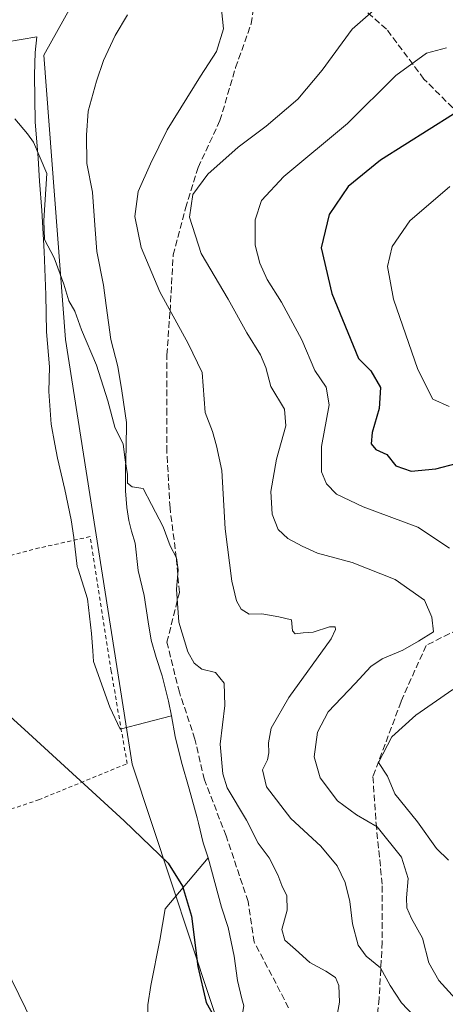
# Model space of a CAD drawing. Units: metres. Extents: x 576491 to 579932, y 4751991 to 4754344.
# Drawn here: x 576982 to 577090, y 4753556 to 4753806 of the extents above; entities that cross this region are included whole.
import ezdxf

# ---------------------------------------------------------------- set-up
doc = ezdxf.new("R2010")
doc.units = ezdxf.units.M
doc.header["$MEASUREMENT"] = 0
doc.linetypes.add('DGN Style 2', pattern=[1.6480167562047852, 0.988810053722871, -0.6592067024819142])
doc.linetypes.add('DGN Style 3', pattern=[2.307223458686699, 1.648016756204785, -0.6592067024819142])
for name, color, linetype, lineweight in [('Alambrada', 7, 'DGN Style 2', 0), ('Arbolado forestal CxS', 92, 'Continuous', 0), ('Curva de nivel maestra', 30, 'Continuous', 30), ('Curva de nivel normal', 30, 'Continuous', 0), ('Espacio natural protegido', 121, 'Continuous', 13), ('Espacio natural protegido CxS', 121, 'Continuous', 0), ('Municipio', 91, 'Continuous', 13), ('Municipio CxS', 4, 'Continuous', 0), ('Núcleo urbano CxS', 7, 'Continuous', 0), ('Senda', 7, 'DGN Style 3', 0)]:
    doc.layers.add(name, color=color, linetype=linetype, lineweight=lineweight)

# ---------------------------------------------------------------- blocks, each defined once
blk = doc.blocks.new('*U25')
at = {"layer": 'Espacio natural protegido CxS', "color": 121, "linetype": 'Continuous', "lineweight": 0, "flags": 128}
blk.add_lwpolyline([(577014.3790999998, 4753556.029799999), (577015.1881999987, 4753560.897700001), (577017.4204000012, 4753572.416600001), (577018.7744999996, 4753580.4255), (577029.7239000004, 4753593.3691), (577028.436933333, 4753597.136066668), (577027.2598755531, 4753602.148970776), (577026.9329666673, 4753603.540066668), (577024.8880333335, 4753610.868066669), (577022.9790666669, 4753617.702066666), (577021.3391, 4753624.197033335), (577020.4101333327, 4753629.459033334), (577007.4064000002, 4753626.065300001), (577004.7145000004, 4753631.689300002), (577000.6117, 4753643.231299999), (577000.4548000008, 4753645.9803), (577000.0937999999, 4753650.365299999), (576999.1009999987, 4753659.158199999), (576996.6581000005, 4753666.7122), (576996.426199999, 4753667.429199999), (576995.5682999993, 4753674.790100002), (576994.8673999996, 4753679.289100001), (576993.3284999994, 4753686.9911), (576991.4037000008, 4753694.944), (576990.7467, 4753698.510999999), (576989.8197999997, 4753703.578000001), (576989.235, 4753711.824999999), (576989.3990999992, 4753718.163899999), (576988.6783000005, 4753727.046800001), (576988.4813999989, 4753736.4078), (576988.0346000001, 4753747.426700001), (576987.4518000003, 4753757.832599998), (576986.8219999997, 4753765.307600002), (576986.5081000003, 4753771.1465), (576985.7423000007, 4753780.393500002), (576985.5925000008, 4753792.3444), (576985.7786000001, 4753798.047300001), (576986.1447000002, 4753801.9543), (576978.1916000001, 4753800.593399999)], dxfattribs=at)

msp = doc.modelspace()

# ---------------------------------------------------------------- linework, layer by layer
at = {"layer": 'Alambrada', "color": 7, "linetype": 'DGN Style 2', "lineweight": 0}
msp.add_polyline3d([(576960.8701, 4753599.390100001, 504.7955999999977), (576986.6001000004, 4753608.100099999, 513.2272999999988), (577009.1501000002, 4753617.300100001, 519.8607000000047), (577005.0701000001, 4753640.8301, 516.7486000000063), (576999.7100999998, 4753674.9901, 515.7161000000051), (576986.8000999996, 4753672.100099999, 507.4967000000034), (576932.1901000004, 4753657.860099999, 503.1918000000006), (576943.4401000004, 4753634.100099999, 500.2131999999983), (576960.8701, 4753599.390100001, 504.7955999999977)], dxfattribs=at)
at = {"layer": 'Arbolado forestal CxS', "color": 92, "linetype": 'Continuous', "lineweight": 0}
for points in [[(577048.5988999996, 4753849.494899999, 509.6603999999934), (577044.9102999996, 4753848.757300001, 509.3122000000003), (577009.3258999996, 4753835.6193, 507.2767000000022), (576987.9747000001, 4753797.2985, 505.5498999999982), (576993.4479, 4753725.035700001, 504.2589000000008), (577010.4168999996, 4753617.1887, 501.2016000000004), (577035.2121000001, 4753542.3037, 500.0271000000066), (577033.7560999999, 4753536.330499999, 499.6312000000034), (577032.1357000005, 4753530.1009, 499.4686999999976), (577030.8255000003, 4753525.380899999, 499.3191999999981), (577029.7555, 4753519.5011, 499.0859000000055), (577027.5355000002, 4753510.6613, 498.6233999999968), (577025.5050999997, 4753501.191299999, 498.0559000000067), (577023.1951000001, 4753492.0615, 497.8037999999942), (577020.9249, 4753483.911499999, 497.8669999999984), (577019.9830999998, 4753480.800100001, 497.8154000000068), (577019.3448999999, 4753478.6919, 497.7388999999966), (577019.1445000004, 4753477.6941, 497.7001000000019)], [(577009.3258999996, 4753835.6193, 507.2767000000022), (576987.9747000001, 4753797.2985, 505.5498999999982), (576993.4479, 4753725.035700001, 504.2589000000008), (577010.4168999996, 4753617.1887, 501.2016000000004), (577035.2121000001, 4753542.3037, 500.0271000000066)], [(577131.1712999997, 4753491.0735, 526.8159000000014), (577074.9455000004, 4753479.5637, 507.3840000000055), (577020.7556999996, 4753472.6973, 497.5972000000039), (577019.1445000004, 4753477.6941, 497.7001000000019), (577019.3448999999, 4753478.6919, 497.7388999999966), (577019.9830999998, 4753480.800100001, 497.8154000000068), (577020.9249, 4753483.911499999, 497.8669999999984), (577023.1951000001, 4753492.0615, 497.8037999999942), (577025.5050999997, 4753501.191299999, 498.0559000000067), (577027.5355000002, 4753510.6613, 498.6233999999968), (577029.7555, 4753519.5011, 499.0859000000055), (577030.8255000003, 4753525.380899999, 499.3191999999981), (577032.1357000005, 4753530.1009, 499.4686999999976), (577033.7560999999, 4753536.330499999, 499.6312000000034), (577035.2121000001, 4753542.3037, 500.0271000000066), (577010.4168999996, 4753617.1887, 501.2016000000004), (576993.4479, 4753725.035700001, 504.2589000000008), (576987.9747000001, 4753797.2985, 505.5498999999982), (577009.3258999996, 4753835.6193, 507.2767000000022)], [(576993.5491000004, 4753534.157299999, 497.5647000000026), (576960.8936999999, 4753600.8091, 498.1263000000035), (576922.6253000004, 4753680.536699999, 500.0261000000028), (576898.8126999997, 4753731.3333, 500.914300000004), (576898.7796999998, 4753731.402899999, 500.9177999999956), (576873.8509000001, 4753783.273700001, 502.4070000000065), (576873.8152999999, 4753783.3465, 502.4104999999981), (576873.5685000002, 4753783.8081, 502.4327000000048), (576873.3898999998, 4753784.1029, 502.4470000000001), (576859.0793000003, 4753806.5931, 502.3162000000011)], [(576859.0793000003, 4753806.5931, 502.3162000000011), (576873.3898999998, 4753784.1029, 502.4470000000001), (576873.5685000002, 4753783.8081, 502.4327000000048), (576873.8152999999, 4753783.3465, 502.4104999999981), (576873.8509000001, 4753783.273700001, 502.4070000000065), (576898.7796999998, 4753731.402899999, 500.9177999999956), (576898.8126999997, 4753731.3333, 500.914300000004), (576922.6253000004, 4753680.536699999, 500.0261000000028), (576960.8936999999, 4753600.8091, 498.1263000000035), (576993.5491000004, 4753534.157299999, 497.5647000000026), (576993.6387, 4753533.9681, 497.5764999999956), (577018.3265000005, 4753480.0505, 497.722299999994), (577018.4441000001, 4753479.781300001, 497.7189000000071), (577018.6283, 4753479.291300001, 497.7127000000037), (577018.6668999996, 4753479.1753, 497.7112999999954), (577019.1445000004, 4753477.6941, 497.7001000000019)]]:
    msp.add_polyline3d(points, dxfattribs=at)
at = {"layer": 'Curva de nivel maestra', "color": 30, "linetype": 'Continuous', "lineweight": 30, "flags": 128}
for points, elevation in [([(577092.1299999999, 4753782.3301), (577073.54, 4753770.6601), (577065.3700000001, 4753763.940099999), (577060.5, 4753756.860099999), (577058.4400000004, 4753748.4101), (577061.2100000001, 4753736.7401), (577067.9299999997, 4753720.220100001), (577071.1299999999, 4753717.120100001), (577073.5099999999, 4753712.890100001), (577073.2199999997, 4753707.5801), (577071.4400000004, 4753701.420100001), (577071.1799999997, 4753698.5601), (577072.3700000001, 4753697.140100001), (577075.1299999999, 4753695.890100001), (577077.4100000003, 4753692.940099999), (577081.3499999996, 4753691.610099999), (577087.6600000003, 4753692.1801), (577092.7999999998, 4753693.5801)], 525), ([(576957.4000000004, 4753649.2601), (576984.0800000001, 4753625.020099999), (577008.4100000003, 4753602.7401), (577019.54, 4753592.0101), (577023.2199999997, 4753586.1601), (577025.4600000001, 4753578.5801), (577027.1100000005, 4753565.7501), (577029.2300000004, 4753556.600099999), (577032.9500000002, 4753550.0001)], 500)]:
    msp.add_lwpolyline(points, dxfattribs=dict(at, elevation=elevation))
at = {"layer": 'Curva de nivel normal', "color": 30, "linetype": 'Continuous', "lineweight": 0, "flags": 128}
for points, elevation in [([(577075.2599999999, 4753811.779999999), (577066.3099999996, 4753803.9), (577058.6799999997, 4753793.5), (577052.5099999999, 4753786.17), (577044.4800000004, 4753779.279999999), (577037.3700000001, 4753773.980000001), (577029.6299999999, 4753767.119999999), (577025.8399999999, 4753761.949999999), (577024.9699999997, 4753756.189999999), (577027.9500000002, 4753746.890000001), (577034.8200000003, 4753735.32), (577039.5800000001, 4753726.810000001), (577043.0700000003, 4753721.15), (577044.4400000004, 4753717.970000001), (577045.6600000003, 4753713.130000001), (577049.1200000001, 4753707.359999999), (577049.5099999999, 4753703.16), (577047.0800000001, 4753694.710000001), (577045.6699999999, 4753686.42), (577046, 4753680.710000001), (577047.5199999996, 4753676.800000001), (577049.9699999997, 4753674.49), (577053.6600000003, 4753672.600000001), (577057.5, 4753670.76), (577066.3200000003, 4753668.380000001), (577077.2800000003, 4753664.100000001), (577084.7199999997, 4753658.83), (577086.6200000001, 4753654.480000001), (577087.0099999999, 4753650.800000001), (577083.1699999999, 4753648.42), (577079.2699999996, 4753646.130000001), (577074, 4753643.91), (577071.1200000001, 4753642.01), (577067.1299999999, 4753637.65), (577060.2699999996, 4753630.439999999), (577057.5, 4753625.310000001), (577056.7100000001, 4753618.99), (577058.2000000002, 4753613.67), (577062.5999999996, 4753607.810000001), (577067.4100000003, 4753604.279999999), (577072.7300000004, 4753601.27), (577078.8600000005, 4753593.560000001), (577080.6100000005, 4753588.15), (577080.1200000001, 4753583.180000001), (577080.2400000002, 4753580.630000001), (577081.4100000003, 4753577.980000001), (577084.2400000002, 4753572.949999999), (577085.7999999998, 4753566.67), (577088.3600000005, 4753562.230000001), (577092.6299999999, 4753557.5)], 515), ([(577033.1299999999, 4753808.949999999), (577033.6100000005, 4753804.02), (577031.8899999997, 4753798.300000001), (577027.7999999998, 4753792.02), (577019.29, 4753778.380000001), (577015.0800000001, 4753769.75), (577011.9199999999, 4753762.710000001), (577011.0599999996, 4753756.32), (577012.6900000004, 4753748.470000001), (577017.4600000001, 4753737.180000001), (577021.7999999998, 4753729.32), (577024.6399999997, 4753724.08), (577028.2100000001, 4753716.730000001), (577029.0099999999, 4753706.560000001), (577030.8399999999, 4753701.720000001), (577031.8499999996, 4753698.060000001), (577033.2000000002, 4753691.77), (577034.0700000003, 4753676.949999999), (577035.7400000002, 4753663.699999999), (577036.9400000004, 4753658.699999999), (577038.1200000001, 4753656.560000001), (577040.1399999997, 4753655.279999999), (577043.3899999997, 4753655.33), (577047.7300000004, 4753654.640000001), (577050.9600000001, 4753653.800000001), (577051.1799999997, 4753651.08), (577051.8799999999, 4753650.289999999), (577053.8799999999, 4753650.51), (577056.4000000004, 4753650.680000001), (577060.5599999996, 4753652.100000001), (577062.0199999996, 4753652.100000001), (577062.1500000004, 4753651.42), (577061, 4753648.980000001), (577050.25, 4753634.100000001), (577045.7800000003, 4753626.33), (577045.0700000003, 4753622.619999999), (577045.2000000002, 4753620.050000001), (577044.8099999996, 4753618.26), (577043.5899999999, 4753615.699999999), (577044.5599999996, 4753611.439999999), (577050.7400000002, 4753603.369999999), (577058.4199999999, 4753596.300000001), (577062.5, 4753591.369999999), (577064.5499999998, 4753587.09), (577065.7599999999, 4753582.300000001), (577066.4299999997, 4753576.630000001), (577067.9000000004, 4753571.180000001), (577069.9100000003, 4753568.369999999), (577073.5099999999, 4753565.430000001), (577075.9900000002, 4753560.91), (577078.9199999999, 4753556.5), (577083.4500000002, 4753551.65)], 510), ([(577090.3099999996, 4753799.210000001), (577085.2599999999, 4753797.82), (577077.4100000003, 4753792.15), (577065.1799999997, 4753779.980000001), (577048.9600000001, 4753766.480000001), (577043.29, 4753760.4), (577041.7300000004, 4753755.480000001), (577041.7300000004, 4753749.060000001), (577042.8399999999, 4753744.480000001), (577044.7699999996, 4753740.33), (577048.3899999997, 4753734.550000001), (577053.5199999996, 4753725), (577056.8200000003, 4753717.180000001), (577059.7100000001, 4753712.930000001), (577060.4600000001, 4753708.51), (577058.5599999996, 4753697.890000001), (577058.5499999998, 4753691.480000001), (577059.79, 4753688.42), (577062.3399999999, 4753685.74), (577069.1399999997, 4753682.59), (577083.0099999999, 4753677.42), (577091.1200000001, 4753672.07)], 520), ([(576980.5800000001, 4753781.130000001), (576983.8300000001, 4753777.380000001), (576985.3300000001, 4753775.210000001), (576988.7300000004, 4753767.279999999), (576987.9299999997, 4753755.310000001), (576988.1100000005, 4753750.480000001), (576990.5599999996, 4753745.810000001), (576993.0800000001, 4753739.17), (576994.3099999996, 4753734.939999999), (576995.8700000001, 4753732.27), (576997.54, 4753727.5), (577001.3399999999, 4753718.57), (577004.2199999997, 4753709.480000001), (577006, 4753702.76), (577008.1399999997, 4753698.439999999), (577008.6699999999, 4753694.470000001), (577009.2000000002, 4753690.800000001), (577009.2400000002, 4753688.609999999), (577010.3899999997, 4753687.640000001), (577013.2000000002, 4753687.220000001), (577015.2999999998, 4753683.180000001), (577018.3099999996, 4753677.480000001), (577020.0700000003, 4753672.65), (577021.6600000003, 4753669.59), (577022.1299999999, 4753666.529999999), (577021.7199999997, 4753661.600000001), (577022.3200000003, 4753653.230000001), (577024.54, 4753645.710000001), (577026.1900000004, 4753642.850000001), (577028.0899999999, 4753641.34), (577031.6100000005, 4753640.460000001), (577033.7699999996, 4753637.789999999), (577033.9600000001, 4753632.09), (577032.7599999999, 4753622.220000001), (577033.4699999997, 4753614.67), (577034.5599999996, 4753611.180000001), (577039.4600000001, 4753602.960000001), (577042.4400000004, 4753597.060000001), (577045.2100000001, 4753593.359999999), (577047.4900000002, 4753589.029999999), (577048.4500000002, 4753586.359999999), (577049.7000000002, 4753583.710000001), (577049.8200000003, 4753580.029999999), (577048.4800000004, 4753575.140000001), (577049.2400000002, 4753572.460000001), (577051.9699999997, 4753570.100000001), (577055.5800000001, 4753566.800000001), (577059.6200000001, 4753564.58), (577062.0800000001, 4753562.960000001), (577062.9600000001, 4753560.92), (577063.0899999999, 4753556.65), (577062.3499999996, 4753552.560000001)], 505), ([(577091.2199999997, 4753763.99), (577081.0499999998, 4753755.189999999), (577076.5, 4753748.680000001), (577075.3600000005, 4753743.630000001), (577076.8300000001, 4753735.310000001), (577083.0099999999, 4753717.49), (577086.8799999999, 4753709.92), (577091.0099999999, 4753708.02)], 530), ([(577091.9100000003, 4753636.140000001), (577082.5099999999, 4753629.600000001), (577076.4299999997, 4753624.100000001), (577073.0300000003, 4753617.57), (577075.3200000003, 4753614.100000001), (577077.1900000004, 4753609.619999999), (577082.9600000001, 4753602.480000001), (577087.7699999996, 4753595.74), (577090.8799999999, 4753592.76)], 520)]:
    msp.add_lwpolyline(points, dxfattribs=dict(at, elevation=elevation))
at = {"layer": 'Espacio natural protegido', "color": 121, "linetype": 'Continuous', "lineweight": 13, "flags": 128}
for points in [[(576978.1915999993, 4753800.593399998), (576986.1446999994, 4753801.954300002), (576985.7785999991, 4753798.047300001), (576985.5924999999, 4753792.344400001), (576985.7422999999, 4753780.393500002), (576986.5080999995, 4753771.1465), (576986.8219999988, 4753765.307600004), (576987.4517999993, 4753757.832599998), (576988.0345999993, 4753747.426699999), (576988.4813999981, 4753736.407799999), (576988.6782999998, 4753727.046800002), (576989.3990999984, 4753718.163899999), (576989.2349999992, 4753711.825), (576989.8197999989, 4753703.578000001), (576990.7466999993, 4753698.511), (576991.4036999999, 4753694.944000001), (576993.3284999985, 4753686.991100002), (576994.8673999989, 4753679.289099999), (576995.5682999986, 4753674.790100003), (576996.4261999984, 4753667.4292), (576996.6580999995, 4753666.712200001), (576999.1009999979, 4753659.158199999), (577000.0937999992, 4753650.365299998), (577000.4548, 4753645.980300001), (577000.6116999991, 4753643.2313), (577004.7144999995, 4753631.689300003), (577007.4063999995, 4753626.065300002), (577020.4100999981, 4753629.459)], [(577020.4100999981, 4753629.459), (577021.3390999992, 4753624.197000001), (577022.9790999999, 4753617.702100002), (577024.8879999989, 4753610.868099999), (577026.9330000002, 4753603.540100002), (577027.2598999991, 4753602.148999999), (577028.4368999986, 4753597.136100001), (577029.7238999996, 4753593.369100003)], [(577029.7238999996, 4753593.369100003), (577018.7744999988, 4753580.425500001), (577017.4204000004, 4753572.416600003), (577015.1881999979, 4753560.897700001), (577014.3790999987, 4753556.029800001), (577014.3759999992, 4753553.0428), (577013.7879000001, 4753547.132799998), (577012.691799999, 4753539.770900001), (577010.8935999997, 4753531.219000002), (577009.6375000001, 4753526.324100003), (577008.7354999994, 4753522.564100001), (577006.9553999992, 4753517.046200001), (577004.3942999978, 4753511.133300001), (577002.8981999989, 4753508.624299999), (577002.0671999987, 4753507.3683), (577005.1471, 4753500.049299999), (577008.9968999992, 4753489.935400001), (577013.0985999998, 4753477.998400002), (577016.0150999998, 4753468.408100002)]]:
    msp.add_lwpolyline(points, dxfattribs=at)
at = {"layer": 'Municipio', "color": 91, "linetype": 'Continuous', "lineweight": 13, "flags": 128}
for points in [[(577009.2659999996, 4753807.566000001), (577006.0989999986, 4753802.341000001), (577003.1239999997, 4753795.979000002), (577001.3159999991, 4753790.726000001), (576999.2019999995, 4753783.089000002), (576998.8360000004, 4753777.012999999), (576998.8939999986, 4753769.836999999), (577000.3320000005, 4753762.524000002), (577000.9460000002, 4753754.158000001), (577001.4349999988, 4753747.477000001), (577003.1359999985, 4753738.903999999), (577003.8199999998, 4753733.715000002), (577004.9539999982, 4753725.096000002), (577006.7419999987, 4753718.199), (577007.8219999983, 4753712.018000001), (577008.9739999992, 4753703.963000001), (577008.9000000004, 4753697.596000002), (577008.7269999997, 4753692.134000001), (577008.7039999987, 4753686.63), (577009.028999999, 4753682.415999998), (577009.5859999993, 4753679.115), (577010.2189999982, 4753676.410000003), (577011.1659999995, 4753673.306), (577011.9449999986, 4753666.336000001), (577013.4789999992, 4753660.025999999), (577014.5119999984, 4753653.344000002), (577015.2879999988, 4753648.641000001), (577016.4829999984, 4753644.230000002), (577018.0519999987, 4753639.609999998), (577019.6559999987, 4753633.176999998), (577020.4100999981, 4753629.459)], [(577009.2659999996, 4753807.566000001), (577006.0989999986, 4753802.341000001), (577003.1239999997, 4753795.979000002), (577001.3159999991, 4753790.726000001), (576999.2019999995, 4753783.089000002), (576998.8360000004, 4753777.012999999), (576998.8939999986, 4753769.836999999), (577000.3320000005, 4753762.524000002), (577000.9460000002, 4753754.158000001), (577001.4349999988, 4753747.477000001), (577003.1359999985, 4753738.903999999), (577003.8199999998, 4753733.715000002), (577004.9539999982, 4753725.096000002), (577006.7419999987, 4753718.199), (577007.8219999983, 4753712.018000001), (577008.9739999992, 4753703.963000001), (577008.9000000004, 4753697.596000002), (577008.7269999997, 4753692.134000001), (577008.7039999987, 4753686.63), (577009.028999999, 4753682.415999998), (577009.5859999993, 4753679.115), (577010.2189999982, 4753676.410000003), (577011.1659999995, 4753673.306), (577011.9449999986, 4753666.336000001), (577013.4789999992, 4753660.025999999), (577014.5119999984, 4753653.344000002), (577015.2879999988, 4753648.641000001), (577016.4829999984, 4753644.230000002), (577018.0519999987, 4753639.609999998), (577019.6559999987, 4753633.176999998), (577020.4100999981, 4753629.459)], [(577020.4100999981, 4753629.459), (577021.3390999992, 4753624.197000001), (577022.9790999999, 4753617.702100002), (577024.8879999989, 4753610.868099999), (577026.9330000002, 4753603.540100002), (577027.2598999991, 4753602.148999999), (577028.4368999986, 4753597.136100001), (577029.7238999996, 4753593.369100003)], [(577020.4100999981, 4753629.459), (577021.3390999992, 4753624.197000001), (577022.9790999999, 4753617.702100002), (577024.8879999989, 4753610.868099999), (577026.9330000002, 4753603.540100002), (577027.2598999991, 4753602.148999999), (577028.4368999986, 4753597.136100001), (577029.7238999996, 4753593.369100003)], [(577029.7238999996, 4753593.369100003), (577033.1009999994, 4753580.866000002), (577034.858, 4753575.625000002), (577036.3609999984, 4753568.345000002), (577037.2259999994, 4753562.174000002), (577038.2969999989, 4753557.540999999), (577038.7800000003, 4753555.755000001), (577038.453999999, 4753553.839000001), (577037.4959999999, 4753550.250000002), (577035.4829999997, 4753543.458000001), (577033.7319999986, 4753536.285), (577032.1119999981, 4753530.052), (577030.7989999996, 4753525.325999998), (577029.7280000002, 4753519.452000001), (577027.5120000002, 4753510.607), (577025.4829999995, 4753501.142), (577023.8149999996, 4753494.539000001), (577023.1770000001, 4753492.014000001)], [(577029.7238999996, 4753593.369100003), (577033.1009999994, 4753580.866000002), (577034.858, 4753575.625000002), (577036.3609999984, 4753568.345000002), (577037.2259999994, 4753562.174000002), (577038.2969999989, 4753557.540999999), (577038.7800000003, 4753555.755000001), (577038.453999999, 4753553.839000001), (577037.4959999999, 4753550.250000002), (577035.4829999997, 4753543.458000001), (577033.7319999986, 4753536.285), (577032.1119999981, 4753530.052), (577030.7989999996, 4753525.325999998), (577029.7280000002, 4753519.452000001), (577027.5120000002, 4753510.607), (577025.4829999995, 4753501.142), (577023.8149999996, 4753494.539000001), (577023.1770000001, 4753492.014000001)]]:
    msp.add_lwpolyline(points, dxfattribs=at)
at = {"layer": 'Municipio CxS', "color": 4, "linetype": 'Continuous', "lineweight": 0, "flags": 128}
for points in [[(577009.2660000004, 4753807.566000001), (577006.0989999995, 4753802.341), (577003.1240000007, 4753795.979000002), (577001.3159999999, 4753790.726), (576999.2020000003, 4753783.089000001), (576998.836000001, 4753777.013), (576998.8939999995, 4753769.836999998), (577000.3320000013, 4753762.524000001), (577000.946000001, 4753754.158), (577001.4349999996, 4753747.477), (577003.1359999994, 4753738.903999999), (577003.8200000006, 4753733.715000001), (577004.953999999, 4753725.096000001), (577006.7419999996, 4753718.198999999), (577007.8219999992, 4753712.018), (577008.974, 4753703.963000001), (577008.9000000012, 4753697.596000001), (577008.7270000007, 4753692.134000001), (577008.7039999996, 4753686.63), (577009.029, 4753682.415999999), (577009.586, 4753679.114999999), (577010.218999999, 4753676.410000001), (577011.1660000003, 4753673.306), (577011.9449999994, 4753666.336), (577013.4790000002, 4753660.026), (577014.511999999, 4753653.344000001), (577015.2879999996, 4753648.641), (577016.4829999993, 4753644.230000001), (577018.0519999996, 4753639.609999998), (577019.6559999995, 4753633.176999999), (577020.4101333327, 4753629.459033334), (577021.3391, 4753624.197033335), (577022.9790666669, 4753617.702066666), (577024.8880333335, 4753610.868066669), (577026.9329666673, 4753603.540066668), (577027.2598755531, 4753602.148970776), (577028.436933333, 4753597.136066668), (577029.7239000004, 4753593.3691), (577033.1010000003, 4753580.866000001), (577034.8580000009, 4753575.625000001), (577036.3609999992, 4753568.345000001), (577037.2260000003, 4753562.174000001), (577038.2969999998, 4753557.540999998), (577038.7800000011, 4753555.755)], [(577038.7800000011, 4753555.755), (577038.2969999998, 4753557.540999998), (577037.2260000003, 4753562.174000001), (577036.3609999992, 4753568.345000001), (577034.8580000009, 4753575.625000001), (577033.1010000003, 4753580.866000001), (577029.7239000004, 4753593.3691), (577028.436933333, 4753597.136066668), (577027.2598755531, 4753602.148970776), (577026.9329666673, 4753603.540066668), (577024.8880333335, 4753610.868066669), (577022.9790666669, 4753617.702066666), (577021.3391, 4753624.197033335), (577020.4101333327, 4753629.459033334), (577019.6559999995, 4753633.176999999), (577018.0519999996, 4753639.609999998), (577016.4829999993, 4753644.230000001), (577015.2879999996, 4753648.641), (577014.511999999, 4753653.344000001), (577013.4790000002, 4753660.026), (577011.9449999994, 4753666.336), (577011.1660000003, 4753673.306), (577010.218999999, 4753676.410000001), (577009.586, 4753679.114999999), (577009.029, 4753682.415999999), (577008.7039999996, 4753686.63), (577008.7270000007, 4753692.134000001), (577008.9000000012, 4753697.596000001), (577008.974, 4753703.963000001), (577007.8219999992, 4753712.018), (577006.7419999996, 4753718.198999999), (577004.953999999, 4753725.096000001), (577003.8200000006, 4753733.715000001), (577003.1359999994, 4753738.903999999), (577001.4349999996, 4753747.477), (577000.946000001, 4753754.158), (577000.3320000013, 4753762.524000001), (576998.8939999995, 4753769.836999998), (576998.836000001, 4753777.013), (576999.2020000003, 4753783.089000001), (577001.3159999999, 4753790.726), (577003.1240000007, 4753795.979000002), (577006.0989999995, 4753802.341), (577009.2660000004, 4753807.566000001)]]:
    msp.add_lwpolyline(points, dxfattribs=at)
at = {"layer": 'Núcleo urbano CxS', "color": 7, "linetype": 'Continuous', "lineweight": 0}
for points in [[(576859.0793000003, 4753806.5931, 502.3162000000011), (576873.3898999998, 4753784.1029, 502.4470000000001), (576873.5685000002, 4753783.8081, 502.4327000000048), (576873.8152999999, 4753783.3465, 502.4104999999981), (576873.8509000001, 4753783.273700001, 502.4070000000065), (576898.7796999998, 4753731.402899999, 500.9177999999956), (576898.8126999997, 4753731.3333, 500.914300000004), (576922.6253000004, 4753680.536699999, 500.0261000000028), (576960.8936999999, 4753600.8091, 498.1263000000035), (576993.5491000004, 4753534.157299999, 497.5647000000026)], [(576859.0793000003, 4753806.5931, 502.3162000000011), (576873.3898999998, 4753784.1029, 502.4470000000001), (576873.5685000002, 4753783.8081, 502.4327000000048), (576873.8152999999, 4753783.3465, 502.4104999999981), (576873.8509000001, 4753783.273700001, 502.4070000000065), (576898.7796999998, 4753731.402899999, 500.9177999999956), (576898.8126999997, 4753731.3333, 500.914300000004), (576922.6253000004, 4753680.536699999, 500.0261000000028), (576960.8936999999, 4753600.8091, 498.1263000000035), (576993.5491000004, 4753534.157299999, 497.5647000000026), (576993.6387, 4753533.9681, 497.5764999999956), (577018.3265000005, 4753480.0505, 497.722299999994), (577018.4441000001, 4753479.781300001, 497.7189000000071), (577018.6283, 4753479.291300001, 497.7127000000037), (577018.6668999996, 4753479.1753, 497.7112999999954), (577019.1445000004, 4753477.6941, 497.7001000000019)]]:
    msp.add_polyline3d(points, dxfattribs=at)
at = {"layer": 'Senda', "color": 7, "linetype": 'DGN Style 3', "lineweight": 0}
for points in [[(577241.6823000005, 4753677.8025, 585.3145999999979), (577234.8825000003, 4753681.202500001, 580.8138000000035), (577219.0075000003, 4753688.6107, 580.3855999999942), (577199.9574999996, 4753701.310900001, 574.1239999999962), (577187.2575000003, 4753712.952500001, 574.7182999999932), (577178.7906999998, 4753716.127499999, 575.7831000000006), (577163.9741000002, 4753722.477499999, 572.2118999999948), (577156.5657000003, 4753728.827500001, 571.5470999999961), (577149.1573000001, 4753733.060900001, 569.9377999999997), (577139.6322999997, 4753737.294299999, 565.0170000000071), (577131.1656999998, 4753743.644300001, 562.8972999999969), (577123.7572999997, 4753748.935900001, 559.5249999999943), (577116.3488999996, 4753756.3443, 558.8752999999997), (577108.9404999996, 4753764.810900001, 552.9330000000045), (577103.6489000004, 4753772.2193, 553.3699000000051), (577095.1823000005, 4753780.685900001, 550.2289000000019), (577084.5988999996, 4753791.269300001, 540.039499999999), (577075.0739000002, 4753803.9693, 535.953999999998), (577067.6655000001, 4753810.319300001, 530.8831999999966), (577058.1404999997, 4753817.727700001, 530.9124000000012)], [(577050.2028999999, 4753555.260500001, 522.757500000007), (577041.4716999996, 4753571.929300001, 518.2494000000006), (577039.8843, 4753582.2481, 522.3862999999983), (577034.3278999999, 4753598.9169, 521.3770999999979), (577028.7717000004, 4753613.204299999, 517.8931000000011), (577026.3904999997, 4753623.5231, 518.6460999999981), (577022.4216999998, 4753635.429500001, 522.5705000000017), (577019.2467, 4753648.1295, 524.8199000000022), (577022.4216999998, 4753660.829500001, 517.6745999999986), (577021.6278999997, 4753669.560699999, 517.579899999997), (577020.0405000001, 4753682.260700001, 525.8007999999973), (577019.2467, 4753696.5483, 528.5261000000028), (577019.2467, 4753706.0733, 526.604600000006), (577019.2467, 4753721.1547, 525.2655999999988), (577020.0405000001, 4753732.267100001, 527.5878999999986), (577020.8340999996, 4753746.5547, 532.079899999997), (577024.0091000004, 4753758.460899999, 523.9814999999944), (577027.1841000002, 4753768.7797, 534.9842999999964), (577032.7405000003, 4753780.685900001, 531.8562999999995), (577036.7090999996, 4753794.1797, 537.292100000006), (577040.6778999995, 4753805.292300001, 537.5991000000067), (577042.2654999997, 4753816.4047, 538.7048000000068)], [(577099.4155000001, 4753654.479499999, 538.3546999999963), (577085.1281000003, 4753647.335700001, 534.1193000000058), (577078.7780999999, 4753633.0481, 530.1683000000048), (577071.6343, 4753613.9981, 535.8990999999951), (577072.4281000001, 4753602.0919, 536.7550000000047), (577074.0154999997, 4753586.2169, 533.6196000000054), (577074.0154999997, 4753571.929300001, 534.6416999999929), (577073.2216999996, 4753557.6417, 531.225099999996), (577071.6343, 4753543.3543, 524.3429999999935)]]:
    msp.add_polyline3d(points, dxfattribs=at)

# ---------------------------------------------------------------- block references
at = {"layer": 'Espacio natural protegido CxS', "color": 121, "linetype": 'Continuous', "lineweight": 0}
msp.add_blockref('*U25', (0, 0), dxfattribs=at)

doc.saveas('drawing.dxf')
